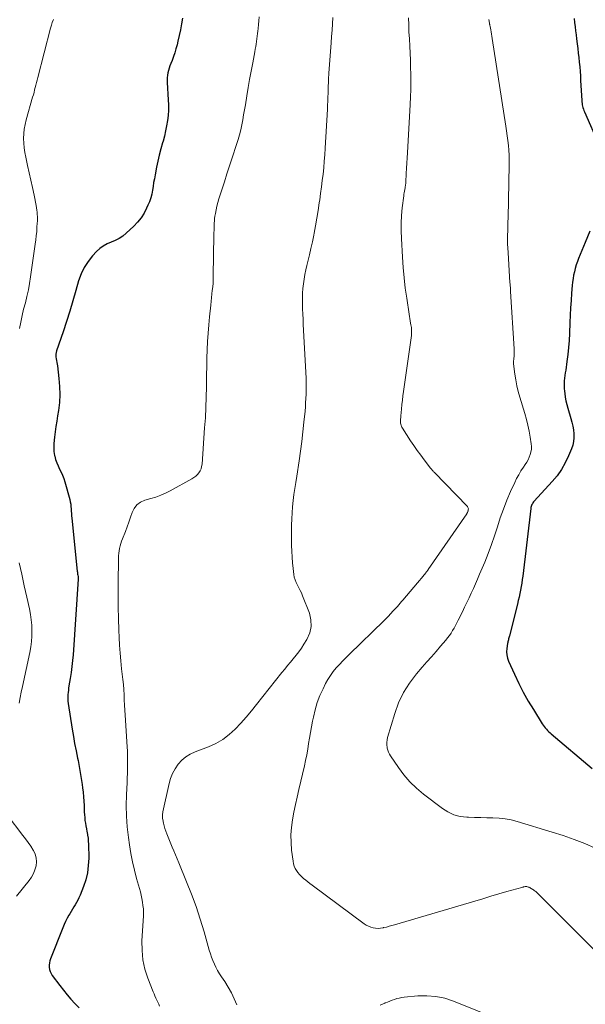
# Model space of a CAD drawing. Units: feet. Extents: x 1955000 to 1960039, y 545000 to 550010.
# Drawn here: x 1955945 to 1956041, y 547746 to 547914 of the extents above; entities that cross this region are included whole.
import ezdxf

# ---------------------------------------------------------------- set-up
doc = ezdxf.new("R2010")
doc.units = ezdxf.units.FT
doc.header["$LTSCALE"] = 100
doc.header["$MEASUREMENT"] = 0
doc.layers.add('CONTOUR INDEX', color=32, linetype='Continuous', lineweight=25)
doc.layers.add('CONTOUR INTERMEDIATE', color=40, linetype='Continuous', lineweight=15)

msp = doc.modelspace()

# ---------------------------------------------------------------- linework, layer by layer
at = {"layer": 'CONTOUR INDEX', "flags": 128}
for points, elevation in [([(1955972.73, 547914.1), (1955972.56, 547913.11), (1955972.38, 547912.11), (1955972.16, 547911.13), (1955971.93, 547910.14), (1955971.78, 547909.54), (1955971.59, 547908.87), (1955971.39, 547908.2), (1955971.16, 547907.54), (1955970.92, 547906.88), (1955970.71, 547906.37), (1955970.57, 547905.97), (1955970.43, 547905.57), (1955970.32, 547905.17), (1955970.21, 547904.76), (1955970.14, 547904.34), (1955970.09, 547903.93), (1955970.08, 547903.51), (1955970.09, 547903.09), (1955970.29, 547900.17), (1955970.32, 547899.27), (1955970.32, 547898.38), (1955970.25, 547897.49), (1955970.15, 547896.6), (1955970, 547895.71), (1955969.83, 547894.84), (1955969.62, 547893.96), (1955969.39, 547893.1), (1955969.29, 547892.78), (1955969.01, 547891.76), (1955968.75, 547890.73), (1955968.51, 547889.7), (1955968.29, 547888.66), (1955968.03, 547887.35), (1955967.91, 547886.69), (1955967.79, 547886.02), (1955967.68, 547885.36), (1955967.58, 547884.7), (1955967.45, 547884.04), (1955967.29, 547883.39), (1955967.07, 547882.76), (1955966.82, 547882.14), (1955966.59, 547881.63), (1955966.15, 547880.8), (1955965.65, 547880), (1955965.06, 547879.28), (1955964.41, 547878.59), (1955963.12, 547877.39), (1955962.53, 547876.9), (1955961.91, 547876.48), (1955961.24, 547876.13), (1955960.54, 547875.84), (1955959.85, 547875.55), (1955959.19, 547875.19), (1955958.6, 547874.74), (1955958.04, 547874.23), (1955957.37, 547873.52), (1955956.6, 547872.56), (1955955.92, 547871.54), (1955955.4, 547870.44), (1955954.98, 547869.27), (1955954.51, 547867.59), (1955953.99, 547865.81), (1955953.46, 547864.05), (1955952.9, 547862.29), (1955952.32, 547860.54), (1955951.22, 547857.29), (1955951.19, 547857.17), (1955951.15, 547857.04), (1955951.13, 547856.91), (1955951.1, 547856.78), (1955951.09, 547856.65), (1955951.09, 547856.52), (1955951.1, 547856.39), (1955951.12, 547856.26), (1955951.18, 547855.92), (1955951.23, 547855.63), (1955951.28, 547855.33), (1955951.32, 547855.03), (1955951.36, 547854.73), (1955951.63, 547852.55), (1955951.74, 547851.18), (1955951.78, 547849.82), (1955951.7, 547848.46), (1955951.54, 547847.1), (1955951.4, 547846.2), (1955951.25, 547845.29), (1955951.12, 547844.38), (1955950.99, 547843.47), (1955950.86, 547842.56), (1955950.79, 547842.05), (1955950.74, 547841.4), (1955950.73, 547840.75), (1955950.78, 547840.1), (1955950.88, 547839.45), (1955950.91, 547839.33), (1955951.06, 547838.75), (1955951.24, 547838.19), (1955951.47, 547837.65), (1955951.73, 547837.11), (1955952, 547836.58), (1955952.24, 547836.04), (1955952.44, 547835.49), (1955952.62, 547834.92), (1955953.46, 547831.91), (1955953.55, 547831.52), (1955953.63, 547831.13), (1955953.68, 547830.73), (1955953.71, 547830.33), (1955953.73, 547829.93), (1955953.76, 547829.53), (1955953.79, 547829.13), (1955953.83, 547828.73), (1955954.76, 547819.69), (1955954.78, 547819.51), (1955954.8, 547819.34), (1955954.82, 547819.16), (1955954.84, 547818.98), (1955954.88, 547818.74), (1955954.89, 547818.69), (1955954.89, 547818.63), (1955954.9, 547818.58), (1955954.9, 547818.52), (1955954.9, 547818.47), (1955954.9, 547818.42), (1955954.9, 547818.36), (1955954.89, 547818.31), (1955954.03, 547805.42), (1955953.95, 547804.41), (1955953.85, 547803.39), (1955953.71, 547802.38), (1955953.56, 547801.37), (1955953.34, 547800.09), (1955953.28, 547799.72), (1955953.23, 547799.35), (1955953.19, 547798.97), (1955953.15, 547798.6), (1955953.13, 547798.23), (1955953.13, 547797.85), (1955953.15, 547797.48), (1955953.2, 547797.11), (1955953.88, 547792.71), (1955954.09, 547791.47), (1955954.3, 547790.23), (1955954.54, 547789), (1955954.79, 547787.77), (1955954.88, 547787.35), (1955955.08, 547786.32), (1955955.27, 547785.3), (1955955.44, 547784.27), (1955955.59, 547783.24), (1955955.66, 547782.69), (1955955.75, 547781.93), (1955955.82, 547781.16), (1955955.87, 547780.4), (1955955.91, 547779.64), (1955955.92, 547779.08), (1955955.94, 547778.59), (1955955.97, 547778.1), (1955956.02, 547777.62), (1955956.07, 547777.13), (1955956.14, 547776.65), (1955956.22, 547776.17), (1955956.31, 547775.69), (1955956.41, 547775.21), (1955956.42, 547775.14), (1955956.52, 547774.62), (1955956.6, 547774.1), (1955956.64, 547773.58), (1955956.66, 547773.06), (1955956.7, 547770.65), (1955956.64, 547769.41), (1955956.49, 547768.19), (1955956.2, 547767), (1955955.81, 547765.82), (1955955.22, 547764.34), (1955955.04, 547763.92), (1955954.85, 547763.51), (1955954.64, 547763.12), (1955954.41, 547762.73), (1955954.17, 547762.35), (1955953.93, 547761.96), (1955953.7, 547761.57), (1955953.47, 547761.19), (1955953.32, 547760.93), (1955953.03, 547760.41), (1955952.75, 547759.87), (1955952.5, 547759.33), (1955952.27, 547758.78), (1955950.19, 547753.51), (1955950.08, 547753.15), (1955950, 547752.78), (1955949.97, 547752.41), (1955949.97, 547752.04), (1955950.03, 547751.67), (1955950.13, 547751.32), (1955950.29, 547750.98), (1955950.49, 547750.67), (1955951.77, 547748.92), (1955952.38, 547748.12), (1955953.01, 547747.34), (1955953.67, 547746.58), (1955954.35, 547745.84), (1955955.05, 547745.12)], 1080), ([(1956039.54, 547914.02), (1956039.63, 547913.33), (1956039.71, 547912.64), (1956039.8, 547911.95), (1956039.88, 547911.26), (1956039.97, 547910.57), (1956040.08, 547909.7), (1956040.17, 547908.92), (1956040.26, 547908.13), (1956040.35, 547907.35), (1956040.43, 547906.57), (1956040.5, 547905.79), (1956040.56, 547905), (1956040.62, 547904.22), (1956040.66, 547903.43), (1956040.84, 547900.03), (1956040.86, 547899.79), (1956040.89, 547899.54), (1956040.94, 547899.3), (1956041, 547899.06), (1956041.06, 547898.82), (1956041.14, 547898.58), (1956041.23, 547898.35), (1956041.32, 547898.12), (1956043.78, 547892.51)], 1060), ([(1956042.2, 547877.75), (1956041.44, 547875.82), (1956040.32, 547873.08), (1956040.1, 547872.52), (1956039.91, 547871.96), (1956039.74, 547871.38), (1956039.59, 547870.8), (1956039.46, 547870.21), (1956039.36, 547869.62), (1956039.28, 547869.03), (1956039.22, 547868.43), (1956039.11, 547867.13), (1956039.02, 547865.87), (1956038.94, 547864.62), (1956038.87, 547863.37), (1956038.82, 547862.12), (1956038.76, 547860.24), (1956038.7, 547859.04), (1956038.61, 547857.85), (1956038.48, 547856.66), (1956038.33, 547855.47), (1956038.11, 547853.99), (1956038.04, 547853.54), (1956037.98, 547853.1), (1956037.93, 547852.65), (1956037.87, 547852.2), (1956037.84, 547851.76), (1956037.82, 547851.31), (1956037.84, 547850.86), (1956037.89, 547850.42), (1956037.94, 547850.03), (1956038.04, 547849.39), (1956038.15, 547848.76), (1956038.3, 547848.13), (1956038.47, 547847.51), (1956039, 547845.73), (1956039.17, 547845.09), (1956039.32, 547844.44), (1956039.42, 547843.78), (1956039.5, 547843.12), (1956039.51, 547842.46), (1956039.46, 547841.81), (1956039.32, 547841.17), (1956039.11, 547840.54), (1956038.61, 547839.34), (1956038.04, 547838.16), (1956037.4, 547837.03), (1956036.64, 547835.98), (1956035.81, 547834.97), (1956032.74, 547831.64), (1956032.62, 547831.5), (1956032.51, 547831.35), (1956032.42, 547831.2), (1956032.33, 547831.04), (1956032.26, 547830.87), (1956032.2, 547830.7), (1956032.16, 547830.53), (1956032.13, 547830.35), (1956030.78, 547818.85), (1956030.7, 547818.25), (1956030.61, 547817.65), (1956030.51, 547817.05), (1956030.4, 547816.45), (1956030.27, 547815.85), (1956030.15, 547815.26), (1956030.01, 547814.67), (1956029.86, 547814.07), (1956028.5, 547808.61), (1956028.46, 547808.44), (1956028.42, 547808.28), (1956028.37, 547808.12), (1956028.32, 547807.96), (1956028.28, 547807.8), (1956028.24, 547807.63), (1956028.21, 547807.47), (1956028.18, 547807.3), (1956028.06, 547806.49), (1956028.03, 547805.93), (1956028.06, 547805.37), (1956028.18, 547804.82), (1956028.37, 547804.29), (1956029.35, 547802.07), (1956030.09, 547800.52), (1956030.86, 547798.99), (1956031.7, 547797.5), (1956032.59, 547796.03), (1956034.12, 547793.61), (1956034.28, 547793.37), (1956034.45, 547793.14), (1956034.63, 547792.91), (1956034.82, 547792.69), (1956035.01, 547792.48), (1956035.21, 547792.27), (1956035.43, 547792.08), (1956035.64, 547791.88), (1956042.65, 547785.98)], 1060)]:
    msp.add_lwpolyline(points, dxfattribs=dict(at, elevation=elevation))
at = {"layer": 'CONTOUR INTERMEDIATE', "flags": 128}
for points, elevation in [([(1955950.67, 547913.85), (1955950.49, 547913.37), (1955950.33, 547912.89), (1955950.19, 547912.4), (1955948.02, 547903.95), (1955947.91, 547903.53), (1955947.8, 547903.11), (1955947.7, 547902.68), (1955947.59, 547902.26), (1955947.48, 547901.84), (1955947.37, 547901.42), (1955947.26, 547901), (1955947.14, 547900.58), (1955946.03, 547896.74), (1955945.84, 547895.96), (1955945.7, 547895.17), (1955945.62, 547894.38), (1955945.58, 547893.57), (1955945.61, 547892.77), (1955945.68, 547891.97), (1955945.79, 547891.17), (1955945.95, 547890.38), (1955946.27, 547888.96), (1955946.56, 547887.69), (1955946.84, 547886.43), (1955947.11, 547885.16), (1955947.37, 547883.89), (1955947.74, 547882.09), (1955947.81, 547881.71), (1955947.86, 547881.34), (1955947.9, 547880.97), (1955947.93, 547880.59), (1955947.95, 547880.21), (1955947.96, 547879.84), (1955947.95, 547879.46), (1955947.93, 547879.08), (1955947.88, 547878.39), (1955947.83, 547877.67), (1955947.76, 547876.95), (1955947.68, 547876.23), (1955947.59, 547875.52), (1955946.8, 547869.92), (1955946.62, 547868.8), (1955946.42, 547867.69), (1955946.17, 547866.59), (1955945.89, 547865.5), (1955945.6, 547864.41), (1955945.34, 547863.31), (1955945.11, 547862.2), (1955944.89, 547861.09)], 1084), ([(1955985.77, 547914.31), (1955985.72, 547913.65), (1955985.66, 547912.99), (1955985.61, 547912.33), (1955985.57, 547911.9), (1955985.53, 547911.45), (1955985.48, 547911.01), (1955985.42, 547910.56), (1955985.36, 547910.12), (1955985.29, 547909.67), (1955985.22, 547909.23), (1955985.14, 547908.79), (1955985.06, 547908.35), (1955984.69, 547906.44), (1955984.43, 547905.04), (1955984.17, 547903.64), (1955983.93, 547902.24), (1955983.69, 547900.83), (1955983.44, 547899.29), (1955983.3, 547898.43), (1955983.15, 547897.58), (1955982.99, 547896.72), (1955982.83, 547895.87), (1955982.64, 547895.03), (1955982.44, 547894.19), (1955982.2, 547893.35), (1955981.94, 547892.53), (1955981.2, 547890.27), (1955980.75, 547888.9), (1955980.3, 547887.52), (1955979.86, 547886.15), (1955979.42, 547884.77), (1955978.93, 547883.22), (1955978.75, 547882.61), (1955978.59, 547882), (1955978.45, 547881.38), (1955978.33, 547880.76), (1955978.25, 547880.31), (1955978.19, 547879.9), (1955978.15, 547879.5), (1955978.12, 547879.09), (1955978.1, 547878.69), (1955978.09, 547878.28), (1955978.09, 547877.87), (1955978.08, 547877.46), (1955978.07, 547877.05), (1955977.97, 547870.12), (1955977.95, 547869.49), (1955977.92, 547868.87), (1955977.87, 547868.24), (1955977.8, 547867.62), (1955977.73, 547867), (1955977.66, 547866.37), (1955977.59, 547865.75), (1955977.52, 547865.12), (1955977.31, 547863.12), (1955977.18, 547861.71), (1955977.07, 547860.3), (1955976.99, 547858.88), (1955976.93, 547857.47), (1955976.89, 547856.05), (1955976.86, 547854.63), (1955976.83, 547853.21), (1955976.81, 547851.8), (1955976.8, 547851.13), (1955976.76, 547849.38), (1955976.7, 547847.63), (1955976.61, 547845.88), (1955976.49, 547844.14), (1955976.05, 547837.94), (1955975.98, 547837.55), (1955975.88, 547837.17), (1955975.72, 547836.82), (1955975.51, 547836.48), (1955975.26, 547836.17), (1955974.98, 547835.89), (1955974.67, 547835.65), (1955974.33, 547835.43), (1955970.59, 547833.39), (1955969.79, 547832.99), (1955968.99, 547832.63), (1955968.16, 547832.33), (1955967.31, 547832.07), (1955966.26, 547831.78), (1955965.53, 547831.45), (1955964.91, 547831.01), (1955964.45, 547830.4), (1955964.1, 547829.68), (1955963.84, 547828.87), (1955963.56, 547828.05), (1955963.27, 547827.25), (1955962.97, 547826.44), (1955962.47, 547825.19), (1955962.33, 547824.79), (1955962.19, 547824.39), (1955962.08, 547823.98), (1955961.97, 547823.57), (1955961.89, 547823.15), (1955961.83, 547822.73), (1955961.79, 547822.31), (1955961.77, 547821.89), (1955961.72, 547817.49), (1955961.71, 547815.52), (1955961.72, 547813.55), (1955961.77, 547811.58), (1955961.83, 547809.62), (1955961.88, 547808.37), (1955961.95, 547807.03), (1955962.05, 547805.68), (1955962.18, 547804.34), (1955962.33, 547803), (1955962.44, 547802.07), (1955962.54, 547801.2), (1955962.62, 547800.32), (1955962.69, 547799.45), (1955962.73, 547798.57), (1955962.77, 547797.7), (1955962.82, 547796.82), (1955962.87, 547795.94), (1955962.92, 547795.07), (1955963.27, 547789.71), (1955963.31, 547788.95), (1955963.33, 547788.19), (1955963.34, 547787.43), (1955963.34, 547786.66), (1955963.32, 547785.9), (1955963.3, 547785.14), (1955963.28, 547784.37), (1955963.25, 547783.61), (1955963.15, 547781.49), (1955963.12, 547779.67), (1955963.16, 547777.85), (1955963.29, 547776.03), (1955963.49, 547774.22), (1955963.66, 547772.94), (1955963.89, 547771.49), (1955964.17, 547770.04), (1955964.5, 547768.61), (1955964.88, 547767.18), (1955965.37, 547765.48), (1955965.53, 547764.91), (1955965.67, 547764.34), (1955965.79, 547763.77), (1955965.9, 547763.19), (1955965.97, 547762.61), (1955966.03, 547762.02), (1955966.04, 547761.44), (1955966.03, 547760.85), (1955965.79, 547756.54), (1955965.81, 547754.92), (1955965.96, 547753.32), (1955966.31, 547751.75), (1955966.8, 547750.2), (1955967.71, 547747.86), (1955967.86, 547747.5), (1955968.01, 547747.15), (1955968.17, 547746.8), (1955968.33, 547746.45), (1955968.5, 547746.1), (1955968.65, 547745.74), (1955968.8, 547745.39)], 1076), ([(1955998.36, 547914.19), (1955998.3, 547913.11), (1955998.24, 547912.03), (1955998.16, 547910.95), (1955998.09, 547909.87), (1955997.69, 547904.69), (1955997.67, 547904.35), (1955997.65, 547904), (1955997.63, 547903.66), (1955997.61, 547903.31), (1955997.6, 547902.97), (1955997.58, 547902.62), (1955997.57, 547902.28), (1955997.57, 547901.93), (1955997.55, 547901.27), (1955997.53, 547900.6), (1955997.51, 547899.92), (1955997.48, 547899.25), (1955997.45, 547898.58), (1955997.07, 547891.87), (1955996.99, 547890.76), (1955996.91, 547889.66), (1955996.81, 547888.56), (1955996.69, 547887.46), (1955996.56, 547886.36), (1955996.42, 547885.27), (1955996.28, 547884.17), (1955996.13, 547883.08), (1955996.05, 547882.55), (1955995.86, 547881.24), (1955995.65, 547879.94), (1955995.42, 547878.65), (1955995.18, 547877.36), (1955995.11, 547877.02), (1955994.88, 547875.9), (1955994.64, 547874.78), (1955994.38, 547873.66), (1955994.1, 547872.55), (1955993.93, 547871.88), (1955993.75, 547871.11), (1955993.59, 547870.32), (1955993.45, 547869.54), (1955993.34, 547868.75), (1955993.25, 547867.95), (1955993.19, 547867.16), (1955993.17, 547866.36), (1955993.18, 547865.56), (1955993.18, 547865.37), (1955993.21, 547864.47), (1955993.25, 547863.58), (1955993.29, 547862.68), (1955993.33, 547861.79), (1955993.8, 547852.62), (1955993.83, 547851.98), (1955993.84, 547851.34), (1955993.83, 547850.71), (1955993.82, 547850.07), (1955993.81, 547849.89), (1955993.77, 547849.16), (1955993.73, 547848.44), (1955993.68, 547847.71), (1955993.62, 547846.99), (1955993.44, 547845.12), (1955993.27, 547843.47), (1955993.08, 547841.82), (1955992.86, 547840.17), (1955992.61, 547838.52), (1955992.2, 547835.88), (1955992.04, 547834.84), (1955991.88, 547833.8), (1955991.74, 547832.76), (1955991.6, 547831.72), (1955991.48, 547830.68), (1955991.4, 547829.63), (1955991.35, 547828.59), (1955991.33, 547827.54), (1955991.34, 547824.06), (1955991.36, 547823.07), (1955991.4, 547822.08), (1955991.48, 547821.09), (1955991.58, 547820.11), (1955991.7, 547819.13), (1955991.79, 547818.64), (1955991.92, 547818.17), (1955992.1, 547817.72), (1955992.33, 547817.28), (1955992.58, 547816.85), (1955992.81, 547816.4), (1955993.02, 547815.95), (1955993.21, 547815.49), (1955994.36, 547812.52), (1955994.63, 547811.36), (1955994.68, 547810.23), (1955994.42, 547809.12), (1955993.94, 547808.03), (1955993.42, 547807.19), (1955993, 547806.55), (1955992.57, 547805.93), (1955992.1, 547805.32), (1955991.62, 547804.73), (1955991.12, 547804.15), (1955990.63, 547803.56), (1955990.15, 547802.97), (1955989.67, 547802.37), (1955985.35, 547796.9), (1955984.47, 547795.82), (1955983.57, 547794.76), (1955982.64, 547793.72), (1955981.69, 547792.7), (1955980.67, 547791.77), (1955979.59, 547790.95), (1955978.4, 547790.27), (1955977.15, 547789.7), (1955974.85, 547788.84), (1955974.03, 547788.45), (1955973.26, 547787.98), (1955972.59, 547787.39), (1955971.97, 547786.71), (1955971.46, 547785.95), (1955971.02, 547785.15), (1955970.69, 547784.3), (1955970.43, 547783.42), (1955969.37, 547778.56), (1955969.34, 547778.4), (1955969.32, 547778.24), (1955969.3, 547778.08), (1955969.29, 547777.92), (1955969.29, 547777.76), (1955969.3, 547777.6), (1955969.31, 547777.45), (1955969.34, 547777.29), (1955969.47, 547776.66), (1955969.58, 547776.2), (1955969.7, 547775.74), (1955969.85, 547775.28), (1955970.02, 547774.84), (1955970.95, 547772.57), (1955971.23, 547771.9), (1955971.51, 547771.22), (1955971.79, 547770.55), (1955972.07, 547769.87), (1955973.4, 547766.66), (1955974.24, 547764.55), (1955975.02, 547762.43), (1955975.73, 547760.28), (1955976.39, 547758.11), (1955977.29, 547754.96), (1955977.47, 547754.36), (1955977.67, 547753.77), (1955977.9, 547753.18), (1955978.15, 547752.6), (1955978.42, 547752.04), (1955978.7, 547751.48), (1955979.02, 547750.94), (1955979.36, 547750.41), (1955979.91, 547749.59), (1955980.5, 547748.64), (1955981.05, 547747.66), (1955981.53, 547746.65), (1955981.97, 547745.62)], 1072), ([(1956011.26, 547914.17), (1956011.31, 547912.96), (1956011.36, 547911.75), (1956011.43, 547910.54), (1956011.49, 547909.33), (1956011.55, 547908.12), (1956011.6, 547906.91), (1956011.64, 547905.7), (1956011.67, 547904.49), (1956011.67, 547904.4), (1956011.68, 547903.14), (1956011.67, 547901.89), (1956011.63, 547900.64), (1956011.58, 547899.38), (1956011.11, 547891.1), (1956011.06, 547890.22), (1956011, 547889.34), (1956010.95, 547888.47), (1956010.9, 547887.59), (1956010.82, 547886.07), (1956010.81, 547885.95), (1956010.8, 547885.83), (1956010.79, 547885.71), (1956010.77, 547885.59), (1956010.76, 547885.47), (1956010.74, 547885.35), (1956010.72, 547885.24), (1956010.69, 547885.12), (1956010.63, 547884.83), (1956010.58, 547884.56), (1956010.53, 547884.3), (1956010.49, 547884.03), (1956010.46, 547883.76), (1956010.22, 547881.7), (1956010.11, 547880.4), (1956010.03, 547879.1), (1956010.03, 547877.8), (1956010.07, 547876.5), (1956010.26, 547873.26), (1956010.39, 547871.51), (1956010.54, 547869.76), (1956010.74, 547868.02), (1956010.98, 547866.27), (1956011.37, 547863.56), (1956011.43, 547863.18), (1956011.49, 547862.8), (1956011.56, 547862.41), (1956011.63, 547862.03), (1956011.69, 547861.71), (1956011.73, 547861.49), (1956011.77, 547861.27), (1956011.79, 547861.05), (1956011.81, 547860.82), (1956011.82, 547860.6), (1956011.82, 547860.37), (1956011.8, 547860.15), (1956011.78, 547859.93), (1956010.44, 547850.36), (1956010.34, 547849.61), (1956010.25, 547848.86), (1956010.17, 547848.11), (1956010.09, 547847.36), (1956009.98, 547846.21), (1956009.97, 547846.03), (1956009.95, 547845.85), (1956009.94, 547845.67), (1956009.93, 547845.49), (1956009.92, 547845.31), (1956009.93, 547845.13), (1956009.94, 547844.95), (1956009.97, 547844.77), (1956010.01, 547844.58), (1956010.07, 547844.4), (1956010.15, 547844.24), (1956010.24, 547844.08), (1956011.64, 547841.94), (1956012.2, 547841.11), (1956012.77, 547840.29), (1956013.36, 547839.48), (1956013.96, 547838.68), (1956015.04, 547837.27), (1956015.11, 547837.18), (1956015.18, 547837.09), (1956015.26, 547837.01), (1956015.34, 547836.92), (1956015.41, 547836.83), (1956015.49, 547836.75), (1956015.57, 547836.66), (1956015.65, 547836.58), (1956021.34, 547830.69), (1956021.42, 547830.57), (1956021.48, 547830.45), (1956021.5, 547830.31), (1956021.49, 547830.16), (1956021.45, 547830), (1956021.43, 547829.93), (1956021.41, 547829.86), (1956021.38, 547829.79), (1956021.35, 547829.72), (1956021.32, 547829.66), (1956021.28, 547829.59), (1956021.25, 547829.53), (1956021.21, 547829.46), (1956014.66, 547819.97), (1956014.61, 547819.89), (1956014.34, 547819.54), (1956014.2, 547819.36), (1956014.06, 547819.19), (1956013.92, 547819.01), (1956013.78, 547818.84), (1956012.81, 547817.7), (1956012.18, 547816.96), (1956011.55, 547816.22), (1956010.92, 547815.48), (1956010.3, 547814.73), (1956010.11, 547814.51), (1956009.38, 547813.66), (1956008.63, 547812.82), (1956007.86, 547812.02), (1956007.07, 547811.22), (1956001.2, 547805.5), (1956000.63, 547804.93), (1956000.06, 547804.34), (1955999.5, 547803.75), (1955998.95, 547803.15), (1955998.44, 547802.52), (1955997.96, 547801.87), (1955997.53, 547801.18), (1955997.14, 547800.47), (1955996.7, 547799.61), (1955996.17, 547798.44), (1955995.7, 547797.24), (1955995.34, 547796.01), (1955995.04, 547794.75), (1955994.9, 547794.05), (1955994.72, 547793.09), (1955994.55, 547792.14), (1955994.39, 547791.19), (1955994.24, 547790.23), (1955994.08, 547789.27), (1955993.91, 547788.32), (1955993.72, 547787.37), (1955993.51, 547786.43), (1955992.57, 547782.4), (1955992.28, 547781.11), (1955992, 547779.83), (1955991.74, 547778.53), (1955991.5, 547777.24), (1955991.32, 547775.94), (1955991.22, 547774.64), (1955991.24, 547773.34), (1955991.34, 547772.03), (1955991.57, 547770.15), (1955991.65, 547769.73), (1955991.77, 547769.32), (1955991.95, 547768.93), (1955992.16, 547768.56), (1955992.42, 547768.21), (1955992.7, 547767.87), (1955993, 547767.56), (1955993.32, 547767.26), (1955993.37, 547767.22), (1955993.74, 547766.92), (1955994.1, 547766.62), (1955994.47, 547766.33), (1955994.85, 547766.04), (1956003.69, 547759.48), (1956004.05, 547759.25), (1956004.43, 547759.04), (1956004.83, 547758.89), (1956005.25, 547758.77), (1956005.67, 547758.71), (1956006.1, 547758.69), (1956006.53, 547758.72), (1956006.95, 547758.79), (1956007.04, 547758.81), (1956007.51, 547758.92), (1956007.98, 547759.04), (1956008.44, 547759.17), (1956008.91, 547759.3), (1956022.58, 547763.35), (1956023.95, 547763.76), (1956025.33, 547764.16), (1956026.7, 547764.56), (1956028.08, 547764.96), (1956030.63, 547765.69), (1956030.73, 547765.72), (1956030.83, 547765.75), (1956030.93, 547765.77), (1956031.03, 547765.8), (1956031.19, 547765.84), (1956031.21, 547765.84), (1956031.24, 547765.84), (1956031.26, 547765.85), (1956031.29, 547765.85), (1956031.39, 547765.85), (1956031.41, 547765.84), (1956031.44, 547765.84), (1956031.46, 547765.84), (1956031.49, 547765.83), (1956031.71, 547765.75), (1956031.85, 547765.7), (1956031.98, 547765.65), (1956032.11, 547765.58), (1956032.23, 547765.51), (1956032.5, 547765.34), (1956032.63, 547765.25), (1956032.75, 547765.16), (1956032.87, 547765.06), (1956032.99, 547764.96), (1956033.11, 547764.85), (1956033.22, 547764.74), (1956033.34, 547764.63), (1956033.45, 547764.52), (1956043.62, 547754.4)], 1068), ([(1956025.01, 547913.85), (1956025.11, 547913.22), (1956025.12, 547913.15), (1956025.13, 547913.09), (1956025.14, 547913.02), (1956025.16, 547912.95), (1956025.17, 547912.88), (1956025.18, 547912.82), (1956025.2, 547912.75), (1956025.21, 547912.68), (1956025.31, 547912.1), (1956025.37, 547911.74), (1956025.43, 547911.37), (1956025.49, 547911.01), (1956025.54, 547910.65), (1956027.9, 547895.66), (1956028.02, 547894.84), (1956028.14, 547894.02), (1956028.24, 547893.2), (1956028.34, 547892.38), (1956028.41, 547891.55), (1956028.47, 547890.73), (1956028.48, 547889.9), (1956028.48, 547889.08), (1956028.27, 547880.01), (1956028.25, 547879.27), (1956028.23, 547878.53), (1956028.22, 547877.8), (1956028.2, 547877.06), (1956028.2, 547876.32), (1956028.2, 547875.58), (1956028.23, 547874.85), (1956028.27, 547874.11), (1956028.6, 547868.92), (1956028.62, 547868.73), (1956028.63, 547868.54), (1956028.65, 547868.35), (1956028.66, 547868.16), (1956028.66, 547868.13), (1956028.68, 547867.95), (1956028.69, 547867.78), (1956028.7, 547867.6), (1956028.71, 547867.42), (1956029.3, 547857.62), (1956029.32, 547857.31), (1956029.32, 547857.01), (1956029.31, 547856.7), (1956029.29, 547856.39), (1956029.25, 547856.01), (1956029.24, 547855.9), (1956029.23, 547855.78), (1956029.22, 547855.66), (1956029.21, 547855.55), (1956029.2, 547855.43), (1956029.19, 547855.32), (1956029.2, 547855.2), (1956029.21, 547855.09), (1956029.44, 547853.31), (1956029.6, 547852.32), (1956029.79, 547851.33), (1956030.02, 547850.35), (1956030.29, 547849.38), (1956031.11, 547846.59), (1956031.39, 547845.59), (1956031.64, 547844.58), (1956031.85, 547843.56), (1956032.04, 547842.53), (1956032.22, 547841.41), (1956032.26, 547840.95), (1956032.25, 547840.48), (1956032.17, 547840.02), (1956032.05, 547839.57), (1956031.88, 547839.13), (1956031.68, 547838.69), (1956031.45, 547838.28), (1956031.19, 547837.88), (1956030.88, 547837.43), (1956030.47, 547836.8), (1956030.09, 547836.15), (1956029.74, 547835.49), (1956029.41, 547834.81), (1956028.71, 547833.26), (1956028.08, 547831.78), (1956027.49, 547830.29), (1956026.95, 547828.78), (1956026.46, 547827.26), (1956025.96, 547825.73), (1956025.44, 547824.21), (1956024.88, 547822.71), (1956024.28, 547821.22), (1956023.41, 547819.14), (1956023.06, 547818.33), (1956022.71, 547817.52), (1956022.35, 547816.72), (1956021.99, 547815.92), (1956021.61, 547815.12), (1956021.23, 547814.32), (1956020.85, 547813.53), (1956020.47, 547812.73), (1956019.76, 547811.29), (1956019.53, 547810.85), (1956019.3, 547810.4), (1956019.05, 547809.97), (1956018.8, 547809.53), (1956018.54, 547809.11), (1956018.26, 547808.7), (1956017.96, 547808.3), (1956017.64, 547807.91), (1956016.75, 547806.87), (1956015.98, 547805.97), (1956015.2, 547805.07), (1956014.42, 547804.18), (1956013.64, 547803.29), (1956012.62, 547802.12), (1956011.44, 547800.58), (1956010.4, 547798.96), (1956009.59, 547797.22), (1956008.92, 547795.4), (1956007.71, 547791.28), (1956007.62, 547790.86), (1956007.57, 547790.44), (1956007.58, 547790.02), (1956007.63, 547789.59), (1956007.65, 547789.47), (1956007.74, 547789.12), (1956007.85, 547788.77), (1956008.01, 547788.45), (1956008.2, 547788.14), (1956009.56, 547786.15), (1956010.51, 547784.9), (1956011.53, 547783.72), (1956012.65, 547782.64), (1956013.84, 547781.63), (1956017.06, 547779.17), (1956018.02, 547778.56), (1956019.04, 547778.09), (1956020.12, 547777.81), (1956021.25, 547777.67), (1956021.5, 547777.67), (1956022.55, 547777.64), (1956023.6, 547777.61), (1956024.64, 547777.59), (1956025.69, 547777.58), (1956026.73, 547777.52), (1956027.77, 547777.41), (1956028.79, 547777.21), (1956029.8, 547776.95), (1956035.81, 547775.14), (1956037.68, 547774.54), (1956039.53, 547773.89), (1956041.35, 547773.17), (1956043.16, 547772.4)], 1064), ([(1955944.85, 547821.09), (1955945.27, 547819.14), (1955945.69, 547817.2), (1955946.13, 547815.26), (1955946.59, 547813.22), (1955946.76, 547812.3), (1955946.9, 547811.38), (1955946.98, 547810.45), (1955947.02, 547809.51), (1955947, 547808.58), (1955946.94, 547807.65), (1955946.82, 547806.73), (1955946.65, 547805.81), (1955945.4, 547799.97), (1955945.2, 547799.03), (1955945.01, 547798.09), (1955944.83, 547797.14)], 1084), ([(1955942.8, 547778.08), (1955945.49, 547774.57), (1955945.94, 547773.96), (1955946.38, 547773.34), (1955946.81, 547772.71), (1955947.22, 547772.06), (1955947.27, 547771.98), (1955947.56, 547771.36), (1955947.75, 547770.72), (1955947.78, 547770.05), (1955947.72, 547769.37), (1955947.53, 547768.7), (1955947.28, 547768.05), (1955946.94, 547767.45), (1955946.55, 547766.87), (1955944.38, 547764.17)], 1084), ([(1956006.42, 547745.57), (1956006.83, 547745.76), (1956007.25, 547745.94), (1956007.3, 547745.96), (1956007.7, 547746.11), (1956008.1, 547746.26), (1956008.5, 547746.41), (1956008.9, 547746.56), (1956009.3, 547746.69), (1956009.71, 547746.79), (1956010.13, 547746.87), (1956010.55, 547746.93), (1956012.85, 547747.15), (1956014.41, 547747.19), (1956015.95, 547747.08), (1956017.46, 547746.75), (1956018.94, 547746.27), (1956031.56, 547741.19)], 1072)]:
    msp.add_lwpolyline(points, dxfattribs=dict(at, elevation=elevation))

doc.saveas('drawing.dxf')
